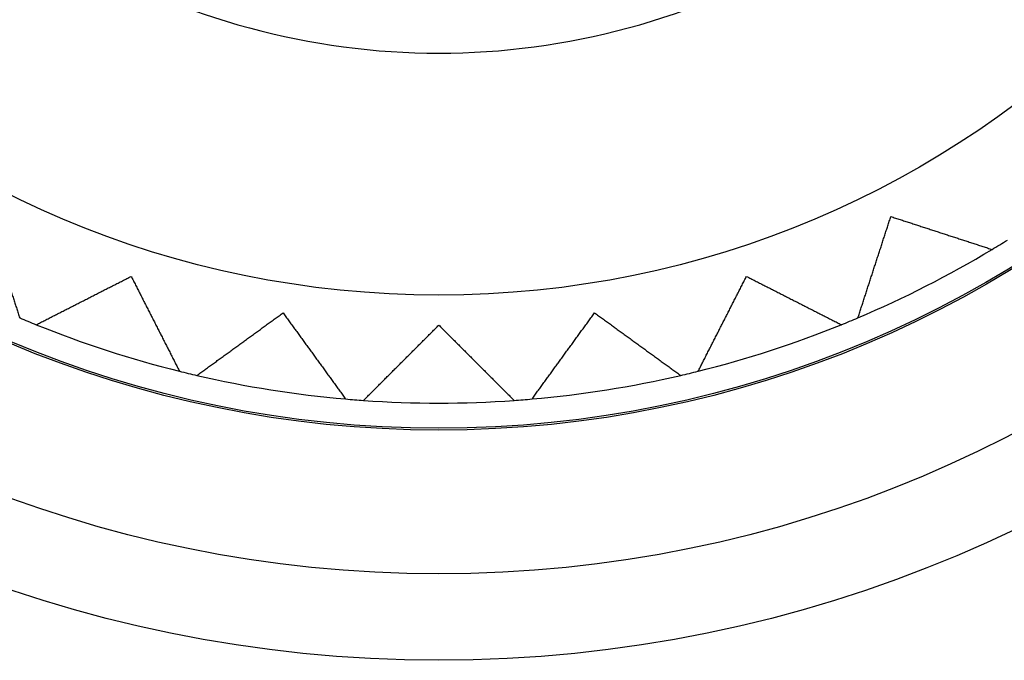
# Model space of a CAD drawing. Units: millimetres. Extents: x -16 to 218, y 0 to 128.
# Drawn here: x 186 to 188, y 37 to 39 of the extents above; entities that cross this region are included whole.
import ezdxf

# ---------------------------------------------------------------- set-up
doc = ezdxf.new("R2010")
doc.units = ezdxf.units.MM
doc.layers.add('Visible (ISO)', color=7, linetype='Continuous', lineweight=25)

msp = doc.modelspace()

# ---------------------------------------------------------------- linework, layer by layer
at = {"layer": 'Visible (ISO)'}
for radius in [3.7, 3.46, 3.06, 3.055, 2.685]:
    msp.add_circle((186.75, 40.7), radius, dxfattribs=at)
for radius, start, end in [(2.0125, 239.3859, 300.6141), (2.985, 301.0201, 301.9799), (2.985, 292.9799, 301.0201), (2.985, 247.0201, 247.9799), (2.985, 292.0201, 292.9799), (2.985, 247.9799, 256.0201), (2.985, 283.9799, 292.0201), (2.985, 256.0201, 256.9799), (2.985, 256.9799, 265.0201), (2.985, 274.9799, 283.0201), (2.985, 283.0201, 283.9799), (2.985, 265.0201, 265.9799), (2.985, 274.0201, 274.9799), (2.985, 265.9799, 274.0201)]:
    msp.add_arc((186.75, 40.7), radius, start, end, dxfattribs=at)
for points, knots in [([(185.4932, 38.2333), (185.4946, 38.229), (185.496, 38.2247), (185.4974, 38.2204), (185.4988, 38.2161), (185.5002, 38.2118), (185.5016, 38.2075), (185.503, 38.2032), (185.5044, 38.1989), (185.5058, 38.1946), (185.5072, 38.1903), (185.5086, 38.186), (185.51, 38.1817), (185.5114, 38.1774), (185.5128, 38.1731), (185.5142, 38.1688), (185.5155, 38.1645), (185.5169, 38.1602), (185.5183, 38.1559), (185.5197, 38.1517), (185.5211, 38.1474), (185.5225, 38.1431), (185.5239, 38.1388), (185.5253, 38.1345), (185.5267, 38.1302), (185.5281, 38.126), (185.5295, 38.1217), (185.5308, 38.1174), (185.5322, 38.1132), (185.5336, 38.1089), (185.535, 38.1046), (185.5364, 38.1003), (185.5378, 38.0961), (185.5392, 38.0918), (185.5406, 38.0876), (185.5419, 38.0833), (185.5433, 38.079), (185.5447, 38.0748), (185.5461, 38.0705), (185.5475, 38.0663), (185.5489, 38.062), (185.5502, 38.0578), (185.5516, 38.0535), (185.553, 38.0493), (185.5544, 38.045), (185.5558, 38.0408), (185.5571, 38.0365), (185.5585, 38.0323), (185.5599, 38.028), (185.5613, 38.0238), (185.5627, 38.0195), (185.564, 38.0153), (185.5654, 38.0111), (185.5668, 38.0068), (185.5682, 38.0026), (185.5695, 37.9984), (185.5709, 37.9941), (185.5723, 37.9899), (185.5737, 37.9857), (185.575, 37.9814), (185.5764, 37.9772), (185.5778, 37.973), (185.5791, 37.9688), (185.5805, 37.9645), (185.5819, 37.9603), (185.5833, 37.9561), (185.5846, 37.9519)], [0.0000002575, 0.0000002575, 0.0000002575, 0.0000002575, 0.0000169282, 0.0000169282, 0.0000169282, 0.0000335988, 0.0000335988, 0.0000335988, 0.0000502695, 0.0000502695, 0.0000502695, 0.0000669401, 0.0000669401, 0.0000669401, 0.0000836108, 0.0000836108, 0.0000836108, 0.0001002815, 0.0001002815, 0.0001002815, 0.0001169521, 0.0001169521, 0.0001169521, 0.0001336228, 0.0001336228, 0.0001336228, 0.0001502934, 0.0001502934, 0.0001502934, 0.0001669641, 0.0001669641, 0.0001669641, 0.0001836347, 0.0001836347, 0.0001836347, 0.0002003054, 0.0002003054, 0.0002003054, 0.0002169761, 0.0002169761, 0.0002169761, 0.0002336467, 0.0002336467, 0.0002336467, 0.0002503174, 0.0002503174, 0.0002503174, 0.000266988, 0.000266988, 0.000266988, 0.0002836587, 0.0002836587, 0.0002836587, 0.0003003293, 0.0003003293, 0.0003003293, 0.000317, 0.000317, 0.000317, 0.0003336707, 0.0003336707, 0.0003336707, 0.0003503413, 0.0003503413, 0.0003503413, 0.000367012, 0.000367012, 0.000367012, 0.000367012]), ([(187.9154, 37.9519), (187.9167, 37.9561), (187.9181, 37.9603), (187.9195, 37.9645), (187.9209, 37.9688), (187.9222, 37.973), (187.9236, 37.9772), (187.925, 37.9814), (187.9263, 37.9857), (187.9277, 37.9899), (187.9291, 37.9941), (187.9305, 37.9984), (187.9318, 38.0026), (187.9332, 38.0068), (187.9346, 38.0111), (187.936, 38.0153), (187.9373, 38.0195), (187.9387, 38.0238), (187.9401, 38.028), (187.9415, 38.0323), (187.9429, 38.0365), (187.9442, 38.0408), (187.9456, 38.045), (187.947, 38.0493), (187.9484, 38.0535), (187.9498, 38.0578), (187.9511, 38.062), (187.9525, 38.0663), (187.9539, 38.0705), (187.9553, 38.0748), (187.9567, 38.079), (187.9581, 38.0833), (187.9594, 38.0876), (187.9608, 38.0918), (187.9622, 38.0961), (187.9636, 38.1003), (187.965, 38.1046), (187.9664, 38.1089), (187.9678, 38.1132), (187.9692, 38.1174), (187.9705, 38.1217), (187.9719, 38.126), (187.9733, 38.1302), (187.9747, 38.1345), (187.9761, 38.1388), (187.9775, 38.1431), (187.9789, 38.1474), (187.9803, 38.1517), (187.9817, 38.1559), (187.9831, 38.1602), (187.9845, 38.1645), (187.9858, 38.1688), (187.9872, 38.1731), (187.9886, 38.1774), (187.99, 38.1817), (187.9914, 38.186), (187.9928, 38.1903), (187.9942, 38.1946), (187.9956, 38.1989), (187.997, 38.2032), (187.9984, 38.2075), (187.9998, 38.2118), (188.0012, 38.2161), (188.0026, 38.2204), (188.004, 38.2247), (188.0054, 38.229), (188.0068, 38.2333)], [0.0000002635, 0.0000002635, 0.0000002635, 0.0000002635, 0.0000169341, 0.0000169341, 0.0000169341, 0.0000336048, 0.0000336048, 0.0000336048, 0.0000502754, 0.0000502754, 0.0000502754, 0.0000669461, 0.0000669461, 0.0000669461, 0.0000836167, 0.0000836167, 0.0000836167, 0.0001002874, 0.0001002874, 0.0001002874, 0.0001169581, 0.0001169581, 0.0001169581, 0.0001336287, 0.0001336287, 0.0001336287, 0.0001502994, 0.0001502994, 0.0001502994, 0.00016697, 0.00016697, 0.00016697, 0.0001836407, 0.0001836407, 0.0001836407, 0.0002003113, 0.0002003113, 0.0002003113, 0.000216982, 0.000216982, 0.000216982, 0.0002336527, 0.0002336527, 0.0002336527, 0.0002503233, 0.0002503233, 0.0002503233, 0.000266994, 0.000266994, 0.000266994, 0.0002836646, 0.0002836646, 0.0002836646, 0.0003003353, 0.0003003353, 0.0003003353, 0.0003170059, 0.0003170059, 0.0003170059, 0.0003336766, 0.0003336766, 0.0003336766, 0.0003503473, 0.0003503473, 0.0003503473, 0.0003670179, 0.0003670179, 0.0003670179, 0.0003670179]), ([(188.0068, 38.2333), (188.0111, 38.2319), (188.0154, 38.2305), (188.0198, 38.2291), (188.0241, 38.2277), (188.0284, 38.2263), (188.0327, 38.2249), (188.037, 38.2235), (188.0413, 38.2222), (188.0456, 38.2208), (188.0499, 38.2194), (188.0542, 38.218), (188.0585, 38.2166), (188.0628, 38.2152), (188.0671, 38.2138), (188.0714, 38.2124), (188.0757, 38.211), (188.0799, 38.2096), (188.0842, 38.2082), (188.0885, 38.2068), (188.0928, 38.2054), (188.0971, 38.204), (188.1014, 38.2026), (188.1056, 38.2012), (188.1099, 38.1999), (188.1142, 38.1985), (188.1185, 38.1971), (188.1227, 38.1957), (188.127, 38.1943), (188.1313, 38.1929), (188.1356, 38.1915), (188.1398, 38.1901), (188.1441, 38.1887), (188.1484, 38.1874), (188.1526, 38.186), (188.1569, 38.1846), (188.1611, 38.1832), (188.1654, 38.1818), (188.1697, 38.1804), (188.1739, 38.1791), (188.1782, 38.1777), (188.1824, 38.1763), (188.1867, 38.1749), (188.1909, 38.1735), (188.1952, 38.1722), (188.1994, 38.1708), (188.2037, 38.1694), (188.2079, 38.168), (188.2121, 38.1666), (188.2164, 38.1653), (188.2206, 38.1639), (188.2249, 38.1625), (188.2291, 38.1611), (188.2333, 38.1597), (188.2376, 38.1584), (188.2418, 38.157), (188.246, 38.1556), (188.2503, 38.1542), (188.2545, 38.1529), (188.2587, 38.1515), (188.263, 38.1501), (188.2672, 38.1488), (188.2714, 38.1474), (188.2756, 38.146), (188.2798, 38.1446), (188.2841, 38.1433), (188.2883, 38.1419)], [0.0000002575, 0.0000002575, 0.0000002575, 0.0000002575, 0.0000169282, 0.0000169282, 0.0000169282, 0.0000335988, 0.0000335988, 0.0000335988, 0.0000502695, 0.0000502695, 0.0000502695, 0.0000669401, 0.0000669401, 0.0000669401, 0.0000836108, 0.0000836108, 0.0000836108, 0.0001002815, 0.0001002815, 0.0001002815, 0.0001169521, 0.0001169521, 0.0001169521, 0.0001336228, 0.0001336228, 0.0001336228, 0.0001502934, 0.0001502934, 0.0001502934, 0.0001669641, 0.0001669641, 0.0001669641, 0.0001836347, 0.0001836347, 0.0001836347, 0.0002003054, 0.0002003054, 0.0002003054, 0.0002169761, 0.0002169761, 0.0002169761, 0.0002336467, 0.0002336467, 0.0002336467, 0.0002503174, 0.0002503174, 0.0002503174, 0.000266988, 0.000266988, 0.000266988, 0.0002836587, 0.0002836587, 0.0002836587, 0.0003003293, 0.0003003293, 0.0003003293, 0.000317, 0.000317, 0.000317, 0.0003336707, 0.0003336707, 0.0003336707, 0.0003503413, 0.0003503413, 0.0003503413, 0.000367012, 0.000367012, 0.000367012, 0.000367012]), ([(185.6308, 37.9327), (185.6348, 37.9348), (185.6387, 37.9368), (185.6427, 37.9388), (185.6466, 37.9408), (185.6506, 37.9428), (185.6546, 37.9448), (185.6585, 37.9469), (185.6625, 37.9489), (185.6664, 37.9509), (185.6704, 37.9529), (185.6744, 37.9549), (185.6783, 37.957), (185.6823, 37.959), (185.6863, 37.961), (185.6902, 37.963), (185.6942, 37.965), (185.6982, 37.9671), (185.7022, 37.9691), (185.7061, 37.9711), (185.7101, 37.9731), (185.7141, 37.9752), (185.7181, 37.9772), (185.722, 37.9792), (185.726, 37.9813), (185.73, 37.9833), (185.734, 37.9853), (185.738, 37.9873), (185.742, 37.9894), (185.746, 37.9914), (185.7499, 37.9934), (185.7539, 37.9955), (185.7579, 37.9975), (185.7619, 37.9995), (185.7659, 38.0016), (185.7699, 38.0036), (185.7739, 38.0057), (185.7779, 38.0077), (185.7819, 38.0097), (185.7859, 38.0118), (185.7899, 38.0138), (185.7939, 38.0159), (185.7979, 38.0179), (185.8019, 38.0199), (185.8059, 38.022), (185.81, 38.024), (185.814, 38.0261), (185.818, 38.0281), (185.822, 38.0302), (185.826, 38.0322), (185.83, 38.0343), (185.8341, 38.0363), (185.8381, 38.0383), (185.8421, 38.0404), (185.8461, 38.0424), (185.8501, 38.0445), (185.8542, 38.0465), (185.8582, 38.0486), (185.8622, 38.0507), (185.8663, 38.0527), (185.8703, 38.0548), (185.8743, 38.0568), (185.8784, 38.0589), (185.8824, 38.0609), (185.8864, 38.063), (185.8905, 38.065), (185.8945, 38.0671)], [0.0000002812, 0.0000002812, 0.0000002812, 0.0000002812, 0.0000169519, 0.0000169519, 0.0000169519, 0.0000336225, 0.0000336225, 0.0000336225, 0.0000502932, 0.0000502932, 0.0000502932, 0.0000669638, 0.0000669638, 0.0000669638, 0.0000836345, 0.0000836345, 0.0000836345, 0.0001003052, 0.0001003052, 0.0001003052, 0.0001169758, 0.0001169758, 0.0001169758, 0.0001336465, 0.0001336465, 0.0001336465, 0.0001503171, 0.0001503171, 0.0001503171, 0.0001669878, 0.0001669878, 0.0001669878, 0.0001836584, 0.0001836584, 0.0001836584, 0.0002003291, 0.0002003291, 0.0002003291, 0.0002169998, 0.0002169998, 0.0002169998, 0.0002336704, 0.0002336704, 0.0002336704, 0.0002503411, 0.0002503411, 0.0002503411, 0.0002670117, 0.0002670117, 0.0002670117, 0.0002836824, 0.0002836824, 0.0002836824, 0.000300353, 0.000300353, 0.000300353, 0.0003170237, 0.0003170237, 0.0003170237, 0.0003336944, 0.0003336944, 0.0003336944, 0.000350365, 0.000350365, 0.000350365, 0.0003670357, 0.0003670357, 0.0003670357, 0.0003670357]), ([(185.8945, 38.0671), (185.8966, 38.0631), (185.8986, 38.059), (185.9007, 38.055), (185.9028, 38.0509), (185.9048, 38.0469), (185.9069, 38.0429), (185.9089, 38.0388), (185.911, 38.0348), (185.913, 38.0308), (185.9151, 38.0268), (185.9171, 38.0227), (185.9192, 38.0187), (185.9212, 38.0147), (185.9233, 38.0107), (185.9253, 38.0066), (185.9274, 38.0026), (185.9294, 37.9986), (185.9315, 37.9946), (185.9335, 37.9906), (185.9356, 37.9866), (185.9376, 37.9825), (185.9397, 37.9785), (185.9417, 37.9745), (185.9437, 37.9705), (185.9458, 37.9665), (185.9478, 37.9625), (185.9499, 37.9585), (185.9519, 37.9545), (185.9539, 37.9505), (185.956, 37.9465), (185.958, 37.9425), (185.96, 37.9385), (185.9621, 37.9345), (185.9641, 37.9305), (185.9662, 37.9265), (185.9682, 37.9225), (185.9702, 37.9185), (185.9723, 37.9146), (185.9743, 37.9106), (185.9763, 37.9066), (185.9783, 37.9026), (185.9804, 37.8986), (185.9824, 37.8946), (185.9844, 37.8907), (185.9865, 37.8867), (185.9885, 37.8827), (185.9905, 37.8787), (185.9925, 37.8747), (185.9946, 37.8708), (185.9966, 37.8668), (185.9986, 37.8628), (186.0006, 37.8589), (186.0027, 37.8549), (186.0047, 37.8509), (186.0067, 37.847), (186.0087, 37.843), (186.0107, 37.839), (186.0128, 37.8351), (186.0148, 37.8311), (186.0168, 37.8271), (186.0188, 37.8232), (186.0208, 37.8192), (186.0228, 37.8153), (186.0249, 37.8113), (186.0269, 37.8074), (186.0289, 37.8034)], [0.0000002749, 0.0000002749, 0.0000002749, 0.0000002749, 0.0000169455, 0.0000169455, 0.0000169455, 0.0000336162, 0.0000336162, 0.0000336162, 0.0000502868, 0.0000502868, 0.0000502868, 0.0000669575, 0.0000669575, 0.0000669575, 0.0000836282, 0.0000836282, 0.0000836282, 0.0001002988, 0.0001002988, 0.0001002988, 0.0001169695, 0.0001169695, 0.0001169695, 0.0001336401, 0.0001336401, 0.0001336401, 0.0001503108, 0.0001503108, 0.0001503108, 0.0001669814, 0.0001669814, 0.0001669814, 0.0001836521, 0.0001836521, 0.0001836521, 0.0002003228, 0.0002003228, 0.0002003228, 0.0002169934, 0.0002169934, 0.0002169934, 0.0002336641, 0.0002336641, 0.0002336641, 0.0002503347, 0.0002503347, 0.0002503347, 0.0002670054, 0.0002670054, 0.0002670054, 0.000283676, 0.000283676, 0.000283676, 0.0003003467, 0.0003003467, 0.0003003467, 0.0003170173, 0.0003170173, 0.0003170173, 0.000333688, 0.000333688, 0.000333688, 0.0003503587, 0.0003503587, 0.0003503587, 0.0003670293, 0.0003670293, 0.0003670293, 0.0003670293]), ([(187.4711, 37.8034), (187.4731, 37.8074), (187.4751, 37.8113), (187.4772, 37.8153), (187.4792, 37.8192), (187.4812, 37.8232), (187.4832, 37.8271), (187.4852, 37.8311), (187.4872, 37.8351), (187.4893, 37.839), (187.4913, 37.843), (187.4933, 37.847), (187.4953, 37.8509), (187.4973, 37.8549), (187.4994, 37.8589), (187.5014, 37.8628), (187.5034, 37.8668), (187.5054, 37.8708), (187.5075, 37.8747), (187.5095, 37.8787), (187.5115, 37.8827), (187.5135, 37.8867), (187.5156, 37.8907), (187.5176, 37.8946), (187.5196, 37.8986), (187.5217, 37.9026), (187.5237, 37.9066), (187.5257, 37.9106), (187.5277, 37.9146), (187.5298, 37.9185), (187.5318, 37.9225), (187.5338, 37.9265), (187.5359, 37.9305), (187.5379, 37.9345), (187.54, 37.9385), (187.542, 37.9425), (187.544, 37.9465), (187.5461, 37.9505), (187.5481, 37.9545), (187.5501, 37.9585), (187.5522, 37.9625), (187.5542, 37.9665), (187.5563, 37.9705), (187.5583, 37.9745), (187.5603, 37.9785), (187.5624, 37.9825), (187.5644, 37.9866), (187.5665, 37.9906), (187.5685, 37.9946), (187.5706, 37.9986), (187.5726, 38.0026), (187.5747, 38.0066), (187.5767, 38.0107), (187.5788, 38.0147), (187.5808, 38.0187), (187.5829, 38.0227), (187.5849, 38.0268), (187.587, 38.0308), (187.589, 38.0348), (187.5911, 38.0388), (187.5931, 38.0429), (187.5952, 38.0469), (187.5972, 38.0509), (187.5993, 38.055), (187.6014, 38.059), (187.6034, 38.0631), (187.6055, 38.0671)], [0.0000002812, 0.0000002812, 0.0000002812, 0.0000002812, 0.0000169519, 0.0000169519, 0.0000169519, 0.0000336225, 0.0000336225, 0.0000336225, 0.0000502932, 0.0000502932, 0.0000502932, 0.0000669638, 0.0000669638, 0.0000669638, 0.0000836345, 0.0000836345, 0.0000836345, 0.0001003052, 0.0001003052, 0.0001003052, 0.0001169758, 0.0001169758, 0.0001169758, 0.0001336465, 0.0001336465, 0.0001336465, 0.0001503171, 0.0001503171, 0.0001503171, 0.0001669878, 0.0001669878, 0.0001669878, 0.0001836584, 0.0001836584, 0.0001836584, 0.0002003291, 0.0002003291, 0.0002003291, 0.0002169998, 0.0002169998, 0.0002169998, 0.0002336704, 0.0002336704, 0.0002336704, 0.0002503411, 0.0002503411, 0.0002503411, 0.0002670117, 0.0002670117, 0.0002670117, 0.0002836824, 0.0002836824, 0.0002836824, 0.000300353, 0.000300353, 0.000300353, 0.0003170237, 0.0003170237, 0.0003170237, 0.0003336944, 0.0003336944, 0.0003336944, 0.000350365, 0.000350365, 0.000350365, 0.0003670357, 0.0003670357, 0.0003670357, 0.0003670357]), ([(187.6055, 38.0671), (187.6095, 38.065), (187.6136, 38.063), (187.6176, 38.0609), (187.6216, 38.0589), (187.6257, 38.0568), (187.6297, 38.0548), (187.6337, 38.0527), (187.6378, 38.0507), (187.6418, 38.0486), (187.6458, 38.0465), (187.6499, 38.0445), (187.6539, 38.0424), (187.6579, 38.0404), (187.6619, 38.0383), (187.6659, 38.0363), (187.67, 38.0343), (187.674, 38.0322), (187.678, 38.0302), (187.682, 38.0281), (187.686, 38.0261), (187.69, 38.024), (187.6941, 38.022), (187.6981, 38.0199), (187.7021, 38.0179), (187.7061, 38.0159), (187.7101, 38.0138), (187.7141, 38.0118), (187.7181, 38.0097), (187.7221, 38.0077), (187.7261, 38.0057), (187.7301, 38.0036), (187.7341, 38.0016), (187.7381, 37.9995), (187.7421, 37.9975), (187.7461, 37.9955), (187.7501, 37.9934), (187.754, 37.9914), (187.758, 37.9894), (187.762, 37.9873), (187.766, 37.9853), (187.77, 37.9833), (187.774, 37.9813), (187.778, 37.9792), (187.7819, 37.9772), (187.7859, 37.9752), (187.7899, 37.9731), (187.7939, 37.9711), (187.7978, 37.9691), (187.8018, 37.9671), (187.8058, 37.965), (187.8098, 37.963), (187.8137, 37.961), (187.8177, 37.959), (187.8217, 37.957), (187.8256, 37.9549), (187.8296, 37.9529), (187.8336, 37.9509), (187.8375, 37.9489), (187.8415, 37.9469), (187.8454, 37.9448), (187.8494, 37.9428), (187.8534, 37.9408), (187.8573, 37.9388), (187.8613, 37.9368), (187.8652, 37.9348), (187.8692, 37.9327)], [0.0000002749, 0.0000002749, 0.0000002749, 0.0000002749, 0.0000169455, 0.0000169455, 0.0000169455, 0.0000336162, 0.0000336162, 0.0000336162, 0.0000502868, 0.0000502868, 0.0000502868, 0.0000669575, 0.0000669575, 0.0000669575, 0.0000836282, 0.0000836282, 0.0000836282, 0.0001002988, 0.0001002988, 0.0001002988, 0.0001169695, 0.0001169695, 0.0001169695, 0.0001336401, 0.0001336401, 0.0001336401, 0.0001503108, 0.0001503108, 0.0001503108, 0.0001669814, 0.0001669814, 0.0001669814, 0.0001836521, 0.0001836521, 0.0001836521, 0.0002003228, 0.0002003228, 0.0002003228, 0.0002169934, 0.0002169934, 0.0002169934, 0.0002336641, 0.0002336641, 0.0002336641, 0.0002503347, 0.0002503347, 0.0002503347, 0.0002670054, 0.0002670054, 0.0002670054, 0.000283676, 0.000283676, 0.000283676, 0.0003003467, 0.0003003467, 0.0003003467, 0.0003170173, 0.0003170173, 0.0003170173, 0.000333688, 0.000333688, 0.000333688, 0.0003503587, 0.0003503587, 0.0003503587, 0.0003670293, 0.0003670293, 0.0003670293, 0.0003670293]), ([(186.0775, 37.7917), (186.0811, 37.7943), (186.0847, 37.797), (186.0883, 37.7996), (186.0919, 37.8022), (186.0955, 37.8048), (186.099, 37.8074), (186.1026, 37.81), (186.1062, 37.8126), (186.1098, 37.8152), (186.1134, 37.8179), (186.117, 37.8205), (186.1206, 37.8231), (186.1242, 37.8257), (186.1278, 37.8283), (186.1314, 37.8309), (186.1351, 37.8336), (186.1387, 37.8362), (186.1423, 37.8388), (186.1459, 37.8414), (186.1495, 37.844), (186.1531, 37.8467), (186.1567, 37.8493), (186.1603, 37.8519), (186.1639, 37.8545), (186.1676, 37.8572), (186.1712, 37.8598), (186.1748, 37.8624), (186.1784, 37.8651), (186.182, 37.8677), (186.1857, 37.8703), (186.1893, 37.873), (186.1929, 37.8756), (186.1965, 37.8782), (186.2002, 37.8809), (186.2038, 37.8835), (186.2074, 37.8861), (186.211, 37.8888), (186.2147, 37.8914), (186.2183, 37.8941), (186.222, 37.8967), (186.2256, 37.8993), (186.2292, 37.902), (186.2329, 37.9046), (186.2365, 37.9073), (186.2401, 37.9099), (186.2438, 37.9126), (186.2474, 37.9152), (186.2511, 37.9179), (186.2547, 37.9205), (186.2584, 37.9232), (186.262, 37.9258), (186.2657, 37.9285), (186.2693, 37.9311), (186.273, 37.9338), (186.2766, 37.9364), (186.2803, 37.9391), (186.2839, 37.9417), (186.2876, 37.9444), (186.2913, 37.9471), (186.2949, 37.9497), (186.2986, 37.9524), (186.3023, 37.955), (186.3059, 37.9577), (186.3096, 37.9604), (186.3133, 37.963), (186.3169, 37.9657)], [0.0000003097, 0.0000003097, 0.0000003097, 0.0000003097, 0.0000169804, 0.0000169804, 0.0000169804, 0.000033651, 0.000033651, 0.000033651, 0.0000503217, 0.0000503217, 0.0000503217, 0.0000669923, 0.0000669923, 0.0000669923, 0.000083663, 0.000083663, 0.000083663, 0.0001003337, 0.0001003337, 0.0001003337, 0.0001170043, 0.0001170043, 0.0001170043, 0.000133675, 0.000133675, 0.000133675, 0.0001503456, 0.0001503456, 0.0001503456, 0.0001670163, 0.0001670163, 0.0001670163, 0.0001836869, 0.0001836869, 0.0001836869, 0.0002003576, 0.0002003576, 0.0002003576, 0.0002170283, 0.0002170283, 0.0002170283, 0.0002336989, 0.0002336989, 0.0002336989, 0.0002503696, 0.0002503696, 0.0002503696, 0.0002670402, 0.0002670402, 0.0002670402, 0.0002837109, 0.0002837109, 0.0002837109, 0.0003003815, 0.0003003815, 0.0003003815, 0.0003170522, 0.0003170522, 0.0003170522, 0.0003337229, 0.0003337229, 0.0003337229, 0.0003503935, 0.0003503935, 0.0003503935, 0.0003670642, 0.0003670642, 0.0003670642, 0.0003670642]), ([(186.3169, 37.9657), (186.3196, 37.962), (186.3223, 37.9584), (186.3249, 37.9547), (186.3276, 37.951), (186.3303, 37.9474), (186.3329, 37.9437), (186.3356, 37.94), (186.3382, 37.9364), (186.3409, 37.9327), (186.3435, 37.9291), (186.3462, 37.9254), (186.3489, 37.9217), (186.3515, 37.9181), (186.3542, 37.9144), (186.3568, 37.9108), (186.3595, 37.9071), (186.3621, 37.9035), (186.3648, 37.8998), (186.3674, 37.8962), (186.3701, 37.8926), (186.3727, 37.8889), (186.3754, 37.8853), (186.378, 37.8816), (186.3806, 37.878), (186.3833, 37.8744), (186.3859, 37.8707), (186.3886, 37.8671), (186.3912, 37.8635), (186.3939, 37.8598), (186.3965, 37.8562), (186.3991, 37.8526), (186.4018, 37.8489), (186.4044, 37.8453), (186.407, 37.8417), (186.4097, 37.8381), (186.4123, 37.8344), (186.4149, 37.8308), (186.4176, 37.8272), (186.4202, 37.8236), (186.4228, 37.8199), (186.4255, 37.8163), (186.4281, 37.8127), (186.4307, 37.8091), (186.4333, 37.8055), (186.436, 37.8019), (186.4386, 37.7983), (186.4412, 37.7946), (186.4438, 37.791), (186.4465, 37.7874), (186.4491, 37.7838), (186.4517, 37.7802), (186.4543, 37.7766), (186.4569, 37.773), (186.4595, 37.7694), (186.4622, 37.7658), (186.4648, 37.7622), (186.4674, 37.7586), (186.47, 37.755), (186.4726, 37.7514), (186.4752, 37.7478), (186.4778, 37.7442), (186.4805, 37.7406), (186.4831, 37.737), (186.4857, 37.7334), (186.4883, 37.7299), (186.4909, 37.7263)], [0.0000003027, 0.0000003027, 0.0000003027, 0.0000003027, 0.0000169734, 0.0000169734, 0.0000169734, 0.000033644, 0.000033644, 0.000033644, 0.0000503147, 0.0000503147, 0.0000503147, 0.0000669854, 0.0000669854, 0.0000669854, 0.000083656, 0.000083656, 0.000083656, 0.0001003267, 0.0001003267, 0.0001003267, 0.0001169973, 0.0001169973, 0.0001169973, 0.000133668, 0.000133668, 0.000133668, 0.0001503386, 0.0001503386, 0.0001503386, 0.0001670093, 0.0001670093, 0.0001670093, 0.00018368, 0.00018368, 0.00018368, 0.0002003506, 0.0002003506, 0.0002003506, 0.0002170213, 0.0002170213, 0.0002170213, 0.0002336919, 0.0002336919, 0.0002336919, 0.0002503626, 0.0002503626, 0.0002503626, 0.0002670332, 0.0002670332, 0.0002670332, 0.0002837039, 0.0002837039, 0.0002837039, 0.0003003745, 0.0003003745, 0.0003003745, 0.0003170452, 0.0003170452, 0.0003170452, 0.0003337159, 0.0003337159, 0.0003337159, 0.0003503865, 0.0003503865, 0.0003503865, 0.0003670572, 0.0003670572, 0.0003670572, 0.0003670572]), ([(187.0091, 37.7263), (187.0117, 37.7299), (187.0143, 37.7334), (187.0169, 37.737), (187.0195, 37.7406), (187.0222, 37.7442), (187.0248, 37.7478), (187.0274, 37.7514), (187.03, 37.755), (187.0326, 37.7586), (187.0352, 37.7622), (187.0378, 37.7658), (187.0405, 37.7694), (187.0431, 37.773), (187.0457, 37.7766), (187.0483, 37.7802), (187.0509, 37.7838), (187.0535, 37.7874), (187.0562, 37.791), (187.0588, 37.7946), (187.0614, 37.7983), (187.064, 37.8019), (187.0667, 37.8055), (187.0693, 37.8091), (187.0719, 37.8127), (187.0745, 37.8163), (187.0772, 37.8199), (187.0798, 37.8236), (187.0824, 37.8272), (187.0851, 37.8308), (187.0877, 37.8344), (187.0903, 37.8381), (187.093, 37.8417), (187.0956, 37.8453), (187.0982, 37.8489), (187.1009, 37.8526), (187.1035, 37.8562), (187.1061, 37.8598), (187.1088, 37.8635), (187.1114, 37.8671), (187.1141, 37.8707), (187.1167, 37.8744), (187.1194, 37.878), (187.122, 37.8816), (187.1246, 37.8853), (187.1273, 37.8889), (187.1299, 37.8926), (187.1326, 37.8962), (187.1352, 37.8998), (187.1379, 37.9035), (187.1405, 37.9071), (187.1432, 37.9108), (187.1458, 37.9144), (187.1485, 37.9181), (187.1511, 37.9217), (187.1538, 37.9254), (187.1565, 37.9291), (187.1591, 37.9327), (187.1618, 37.9364), (187.1644, 37.94), (187.1671, 37.9437), (187.1697, 37.9474), (187.1724, 37.951), (187.1751, 37.9547), (187.1777, 37.9584), (187.1804, 37.962), (187.1831, 37.9657)], [0.0000003097, 0.0000003097, 0.0000003097, 0.0000003097, 0.0000169804, 0.0000169804, 0.0000169804, 0.000033651, 0.000033651, 0.000033651, 0.0000503217, 0.0000503217, 0.0000503217, 0.0000669923, 0.0000669923, 0.0000669923, 0.000083663, 0.000083663, 0.000083663, 0.0001003337, 0.0001003337, 0.0001003337, 0.0001170043, 0.0001170043, 0.0001170043, 0.000133675, 0.000133675, 0.000133675, 0.0001503456, 0.0001503456, 0.0001503456, 0.0001670163, 0.0001670163, 0.0001670163, 0.0001836869, 0.0001836869, 0.0001836869, 0.0002003576, 0.0002003576, 0.0002003576, 0.0002170283, 0.0002170283, 0.0002170283, 0.0002336989, 0.0002336989, 0.0002336989, 0.0002503696, 0.0002503696, 0.0002503696, 0.0002670402, 0.0002670402, 0.0002670402, 0.0002837109, 0.0002837109, 0.0002837109, 0.0003003815, 0.0003003815, 0.0003003815, 0.0003170522, 0.0003170522, 0.0003170522, 0.0003337229, 0.0003337229, 0.0003337229, 0.0003503935, 0.0003503935, 0.0003503935, 0.0003670642, 0.0003670642, 0.0003670642, 0.0003670642]), ([(187.1831, 37.9657), (187.1867, 37.963), (187.1904, 37.9604), (187.1941, 37.9577), (187.1977, 37.955), (187.2014, 37.9524), (187.2051, 37.9497), (187.2087, 37.9471), (187.2124, 37.9444), (187.2161, 37.9417), (187.2197, 37.9391), (187.2234, 37.9364), (187.227, 37.9338), (187.2307, 37.9311), (187.2343, 37.9285), (187.238, 37.9258), (187.2416, 37.9232), (187.2453, 37.9205), (187.2489, 37.9179), (187.2526, 37.9152), (187.2562, 37.9126), (187.2599, 37.9099), (187.2635, 37.9073), (187.2671, 37.9046), (187.2708, 37.902), (187.2744, 37.8993), (187.278, 37.8967), (187.2817, 37.8941), (187.2853, 37.8914), (187.289, 37.8888), (187.2926, 37.8861), (187.2962, 37.8835), (187.2998, 37.8809), (187.3035, 37.8782), (187.3071, 37.8756), (187.3107, 37.873), (187.3143, 37.8703), (187.318, 37.8677), (187.3216, 37.8651), (187.3252, 37.8624), (187.3288, 37.8598), (187.3324, 37.8572), (187.3361, 37.8545), (187.3397, 37.8519), (187.3433, 37.8493), (187.3469, 37.8467), (187.3505, 37.844), (187.3541, 37.8414), (187.3577, 37.8388), (187.3613, 37.8362), (187.3649, 37.8336), (187.3686, 37.8309), (187.3722, 37.8283), (187.3758, 37.8257), (187.3794, 37.8231), (187.383, 37.8205), (187.3866, 37.8179), (187.3902, 37.8152), (187.3938, 37.8126), (187.3974, 37.81), (187.401, 37.8074), (187.4045, 37.8048), (187.4081, 37.8022), (187.4117, 37.7996), (187.4153, 37.797), (187.4189, 37.7943), (187.4225, 37.7917)], [0.0000003027, 0.0000003027, 0.0000003027, 0.0000003027, 0.0000169734, 0.0000169734, 0.0000169734, 0.000033644, 0.000033644, 0.000033644, 0.0000503147, 0.0000503147, 0.0000503147, 0.0000669854, 0.0000669854, 0.0000669854, 0.000083656, 0.000083656, 0.000083656, 0.0001003267, 0.0001003267, 0.0001003267, 0.0001169973, 0.0001169973, 0.0001169973, 0.000133668, 0.000133668, 0.000133668, 0.0001503386, 0.0001503386, 0.0001503386, 0.0001670093, 0.0001670093, 0.0001670093, 0.00018368, 0.00018368, 0.00018368, 0.0002003506, 0.0002003506, 0.0002003506, 0.0002170213, 0.0002170213, 0.0002170213, 0.0002336919, 0.0002336919, 0.0002336919, 0.0002503626, 0.0002503626, 0.0002503626, 0.0002670332, 0.0002670332, 0.0002670332, 0.0002837039, 0.0002837039, 0.0002837039, 0.0003003745, 0.0003003745, 0.0003003745, 0.0003170452, 0.0003170452, 0.0003170452, 0.0003337159, 0.0003337159, 0.0003337159, 0.0003503865, 0.0003503865, 0.0003503865, 0.0003670572, 0.0003670572, 0.0003670572, 0.0003670572]), ([(186.5407, 37.7223), (186.5439, 37.7255), (186.547, 37.7286), (186.5501, 37.7318), (186.5533, 37.7349), (186.5564, 37.738), (186.5596, 37.7412), (186.5627, 37.7443), (186.5658, 37.7475), (186.569, 37.7506), (186.5721, 37.7538), (186.5753, 37.7569), (186.5784, 37.76), (186.5816, 37.7632), (186.5847, 37.7663), (186.5879, 37.7695), (186.591, 37.7726), (186.5942, 37.7758), (186.5973, 37.779), (186.6005, 37.7821), (186.6036, 37.7853), (186.6068, 37.7884), (186.61, 37.7916), (186.6131, 37.7947), (186.6163, 37.7979), (186.6194, 37.8011), (186.6226, 37.8042), (186.6258, 37.8074), (186.6289, 37.8105), (186.6321, 37.8137), (186.6353, 37.8169), (186.6384, 37.82), (186.6416, 37.8232), (186.6448, 37.8264), (186.6479, 37.8296), (186.6511, 37.8327), (186.6543, 37.8359), (186.6575, 37.8391), (186.6606, 37.8422), (186.6638, 37.8454), (186.667, 37.8486), (186.6702, 37.8518), (186.6733, 37.855), (186.6765, 37.8581), (186.6797, 37.8613), (186.6829, 37.8645), (186.6861, 37.8677), (186.6893, 37.8709), (186.6924, 37.8741), (186.6956, 37.8772), (186.6988, 37.8804), (186.702, 37.8836), (186.7052, 37.8868), (186.7084, 37.89), (186.7116, 37.8932), (186.7148, 37.8964), (186.718, 37.8996), (186.7212, 37.9028), (186.7244, 37.906), (186.7276, 37.9092), (186.7308, 37.9124), (186.734, 37.9156), (186.7372, 37.9188), (186.7404, 37.922), (186.7436, 37.9252), (186.7468, 37.9284), (186.75, 37.9316)], [0.0000003319, 0.0000003319, 0.0000003319, 0.0000003319, 0.0000170026, 0.0000170026, 0.0000170026, 0.0000336732, 0.0000336732, 0.0000336732, 0.0000503439, 0.0000503439, 0.0000503439, 0.0000670145, 0.0000670145, 0.0000670145, 0.0000836852, 0.0000836852, 0.0000836852, 0.0001003558, 0.0001003558, 0.0001003558, 0.0001170265, 0.0001170265, 0.0001170265, 0.0001336972, 0.0001336972, 0.0001336972, 0.0001503678, 0.0001503678, 0.0001503678, 0.0001670385, 0.0001670385, 0.0001670385, 0.0001837091, 0.0001837091, 0.0001837091, 0.0002003798, 0.0002003798, 0.0002003798, 0.0002170504, 0.0002170504, 0.0002170504, 0.0002337211, 0.0002337211, 0.0002337211, 0.0002503917, 0.0002503917, 0.0002503917, 0.0002670624, 0.0002670624, 0.0002670624, 0.0002837331, 0.0002837331, 0.0002837331, 0.0003004037, 0.0003004037, 0.0003004037, 0.0003170744, 0.0003170744, 0.0003170744, 0.000333745, 0.000333745, 0.000333745, 0.0003504157, 0.0003504157, 0.0003504157, 0.0003670863, 0.0003670863, 0.0003670863, 0.0003670863]), ([(186.75, 37.9316), (186.7532, 37.9284), (186.7564, 37.9252), (186.7596, 37.922), (186.7628, 37.9188), (186.766, 37.9156), (186.7692, 37.9124), (186.7724, 37.9092), (186.7756, 37.906), (186.7788, 37.9028), (186.782, 37.8996), (186.7852, 37.8964), (186.7884, 37.8932), (186.7916, 37.89), (186.7948, 37.8868), (186.798, 37.8836), (186.8012, 37.8804), (186.8044, 37.8772), (186.8076, 37.8741), (186.8107, 37.8709), (186.8139, 37.8677), (186.8171, 37.8645), (186.8203, 37.8613), (186.8235, 37.8581), (186.8267, 37.855), (186.8298, 37.8518), (186.833, 37.8486), (186.8362, 37.8454), (186.8394, 37.8422), (186.8425, 37.8391), (186.8457, 37.8359), (186.8489, 37.8327), (186.8521, 37.8296), (186.8552, 37.8264), (186.8584, 37.8232), (186.8616, 37.82), (186.8647, 37.8169), (186.8679, 37.8137), (186.8711, 37.8105), (186.8742, 37.8074), (186.8774, 37.8042), (186.8806, 37.8011), (186.8837, 37.7979), (186.8869, 37.7947), (186.89, 37.7916), (186.8932, 37.7884), (186.8964, 37.7853), (186.8995, 37.7821), (186.9027, 37.779), (186.9058, 37.7758), (186.909, 37.7726), (186.9121, 37.7695), (186.9153, 37.7663), (186.9184, 37.7632), (186.9216, 37.76), (186.9247, 37.7569), (186.9279, 37.7538), (186.931, 37.7506), (186.9342, 37.7475), (186.9373, 37.7443), (186.9404, 37.7412), (186.9436, 37.738), (186.9467, 37.7349), (186.9499, 37.7318), (186.953, 37.7286), (186.9561, 37.7255), (186.9593, 37.7223)], [0.0000003464, 0.0000003464, 0.0000003464, 0.0000003464, 0.000017017, 0.000017017, 0.000017017, 0.0000336877, 0.0000336877, 0.0000336877, 0.0000503583, 0.0000503583, 0.0000503583, 0.000067029, 0.000067029, 0.000067029, 0.0000836996, 0.0000836996, 0.0000836996, 0.0001003703, 0.0001003703, 0.0001003703, 0.000117041, 0.000117041, 0.000117041, 0.0001337116, 0.0001337116, 0.0001337116, 0.0001503823, 0.0001503823, 0.0001503823, 0.0001670529, 0.0001670529, 0.0001670529, 0.0001837236, 0.0001837236, 0.0001837236, 0.0002003942, 0.0002003942, 0.0002003942, 0.0002170649, 0.0002170649, 0.0002170649, 0.0002337356, 0.0002337356, 0.0002337356, 0.0002504062, 0.0002504062, 0.0002504062, 0.0002670769, 0.0002670769, 0.0002670769, 0.0002837475, 0.0002837475, 0.0002837475, 0.0003004182, 0.0003004182, 0.0003004182, 0.0003170888, 0.0003170888, 0.0003170888, 0.0003337595, 0.0003337595, 0.0003337595, 0.0003504301, 0.0003504301, 0.0003504301, 0.0003671008, 0.0003671008, 0.0003671008, 0.0003671008])]:
    msp.add_open_spline(points, degree=3, knots=knots, dxfattribs=at)

doc.saveas('drawing.dxf')
